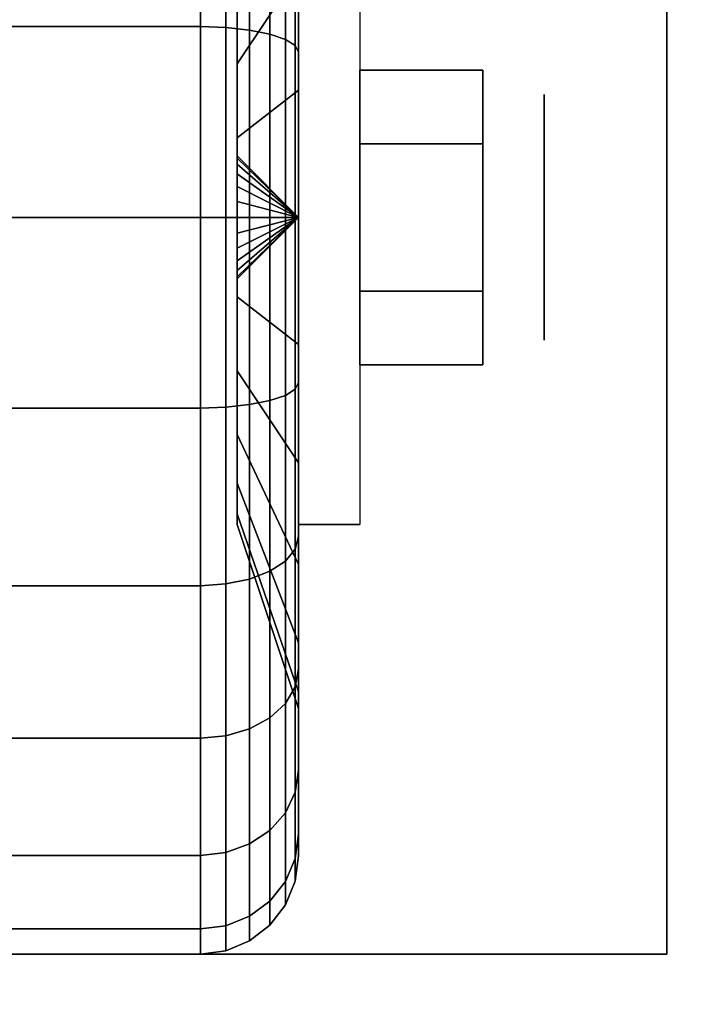
# Model space of a CAD drawing. Extents: x -54 to 54, y -42 to 42.
# Drawn here: x -51 to -50, y 8 to 9 of the extents above; entities that cross this region are included whole.
import ezdxf

# ---------------------------------------------------------------- set-up
doc = ezdxf.new("R2010")
doc.units = 0
for name, color, linetype in [('3D', 254, 'CONTINUOUS'), ('3D-BLACK', 250, 'CONTINUOUS'), ('3D-CHROME', 254, 'CONTINUOUS'), ('3D-COLDROLL', 252, 'CONTINUOUS'), ('3D-FLAT', 7, 'CONTINUOUS'), ('3D-NON', 43, 'CONTINUOUS')]:
    doc.layers.add(name, color=color, linetype=linetype)

msp = doc.modelspace()

# ---------------------------------------------------------------- linework, layer by layer
at = {"layer": '3D', "extrusion": (-1, 0, 0)}
msp.add_circle((-9, 1.125, 50.0625), 0.1875, dxfattribs=at)
at = {"layer": '3D', "extrusion": (1, 0, 0)}
msp.add_arc((9, 1.125, -50.4375), 0.4688, 180, 0, dxfattribs=at)
at = {"layer": '3D'}
for points in [[(-50.4375, 9, 1.125), (-50.5312, 9.0938, 1.125), (-50.5312, 9.0906, 1.1007), (-50.4375, 9, 1.125)], [(-50.4375, 9, 1.125), (-50.5312, 9.0906, 1.1493), (-50.5312, 9.0938, 1.125), (-50.4375, 9, 1.125)], [(-50.4375, 9, 1.125), (-50.5312, 9.0906, 1.1007), (-50.5312, 9.0812, 1.0781), (-50.4375, 9, 1.125)], [(-50.4375, 9, 1.125), (-50.5312, 9.0812, 1.1719), (-50.5312, 9.0906, 1.1493), (-50.4375, 9, 1.125)], [(-50.4375, 9, 1.125), (-50.5312, 9.0812, 1.0781), (-50.5312, 9.0663, 1.0587), (-50.4375, 9, 1.125)], [(-50.4375, 9, 1.125), (-50.5312, 9.0663, 1.1913), (-50.5312, 9.0812, 1.1719), (-50.4375, 9, 1.125)], [(-50.4375, 9, 1.125), (-50.5312, 9.0663, 1.0587), (-50.5312, 9.0469, 1.0438), (-50.4375, 9, 1.125)], [(-50.4375, 9, 1.125), (-50.5312, 9.0469, 1.2062), (-50.5312, 9.0663, 1.1913), (-50.4375, 9, 1.125)], [(-50.4375, 9, 1.125), (-50.5312, 9.0469, 1.0438), (-50.5312, 9.0243, 1.0344), (-50.4375, 9, 1.125)], [(-50.4375, 9, 1.125), (-50.5312, 9.0243, 1.2156), (-50.5312, 9.0469, 1.2062), (-50.4375, 9, 1.125)], [(-50.4375, 9, 1.125), (-50.5312, 9.0243, 1.0344), (-50.5312, 9, 1.0312), (-50.4375, 9, 1.125)], [(-50.4375, 9, 1.125), (-50.5312, 9, 1.2188), (-50.5312, 9.0243, 1.2156), (-50.4375, 9, 1.125)], [(-50.4375, 9, 1.125), (-50.5312, 8.9094, 1.1007), (-50.5312, 8.9062, 1.125), (-50.4375, 9, 1.125)], [(-50.4375, 9, 1.125), (-50.5312, 8.9188, 1.0781), (-50.5312, 8.9094, 1.1007), (-50.4375, 9, 1.125)], [(-50.4375, 9, 1.125), (-50.5312, 8.9337, 1.0587), (-50.5312, 8.9188, 1.0781), (-50.4375, 9, 1.125)], [(-50.4375, 9, 1.125), (-50.5312, 8.9531, 1.0438), (-50.5312, 8.9337, 1.0587), (-50.4375, 9, 1.125)], [(-50.4375, 9, 1.125), (-50.5312, 8.9757, 1.0344), (-50.5312, 8.9531, 1.0438), (-50.4375, 9, 1.125)], [(-50.4375, 9, 1.125), (-50.5312, 9, 1.0312), (-50.5312, 8.9757, 1.0344), (-50.4375, 9, 1.125)], [(-50.4375, 9, 1.125), (-50.5312, 8.9757, 1.2156), (-50.5312, 9, 1.2188), (-50.4375, 9, 1.125)], [(-50.4375, 9, 1.125), (-50.5312, 8.9531, 1.2062), (-50.5312, 8.9757, 1.2156), (-50.4375, 9, 1.125)], [(-50.4375, 9, 1.125), (-50.5312, 8.9337, 1.1913), (-50.5312, 8.9531, 1.2062), (-50.4375, 9, 1.125)], [(-50.4375, 9, 1.125), (-50.5312, 8.9188, 1.1719), (-50.5312, 8.9337, 1.1913), (-50.4375, 9, 1.125)], [(-50.4375, 9, 1.125), (-50.5312, 8.9094, 1.1493), (-50.5312, 8.9188, 1.1719), (-50.4375, 9, 1.125)], [(-50.4375, 9, 1.125), (-50.5312, 8.9062, 1.125), (-50.5312, 8.9094, 1.1493), (-50.4375, 9, 1.125)]]:
    msp.add_3dface(points, dxfattribs=at)
at = {"layer": '3D-BLACK'}
for points in [[(-50.5875, 9.5625, 0.1507), (-51.4125, 9.5625, 0.1507), (-51.4125, 9.2912, 0.0383), (-50.5875, 9.2912, 0.0383)], [(-50.5875, 9.2912, 2.2117), (-51.4125, 9.2912, 2.2117), (-51.4125, 9.5625, 2.0993), (-50.5875, 9.5625, 2.0993)], [(-50.5487, 9.5599, 0.1551), (-50.5875, 9.5625, 0.1507), (-50.5875, 9.2912, 0.0383), (-50.5487, 9.2898, 0.0433)], [(-50.5487, 9.2898, 2.2067), (-50.5875, 9.2912, 2.2117), (-50.5875, 9.5625, 2.0993), (-50.5487, 9.5599, 2.0949)], [(-50.5125, 9.5525, 0.1681), (-50.5487, 9.5599, 0.1551), (-50.5487, 9.2898, 0.0433), (-50.5125, 9.286, 0.0577)], [(-50.5125, 9.286, 2.1923), (-50.5487, 9.2898, 2.2067), (-50.5487, 9.5599, 2.0949), (-50.5125, 9.5525, 2.0819)], [(-50.4814, 9.5405, 0.1888), (-50.5125, 9.5525, 0.1681), (-50.5125, 9.286, 0.0577), (-50.4814, 9.2798, 0.0808)], [(-50.4814, 9.2798, 2.1692), (-50.5125, 9.286, 2.1923), (-50.5125, 9.5525, 2.0819), (-50.4814, 9.5405, 2.0612)], [(-50.4576, 9.525, 0.2157), (-50.4814, 9.5405, 0.1888), (-50.4814, 9.2798, 0.0808), (-50.4576, 9.2718, 0.1108)], [(-50.4576, 9.2718, 2.1392), (-50.4814, 9.2798, 2.1692), (-50.4814, 9.5405, 2.0612), (-50.4576, 9.525, 2.0343)], [(-50.5312, 9.3315, 0.7935), (-50.4375, 9.5303, 0.5947), (-50.4375, 9.375, 0.4755), (-50.5312, 9.2344, 0.7191)], [(-50.5312, 9.2344, 1.5309), (-50.4375, 9.375, 1.7745), (-50.4375, 9.5303, 1.6553), (-50.5312, 9.3315, 1.4565)], [(-50.4426, 9.5069, 0.247), (-50.4576, 9.525, 0.2157), (-50.4576, 9.2718, 0.1108), (-50.4426, 9.2624, 0.1457)], [(-50.4426, 9.2624, 2.1043), (-50.4576, 9.2718, 2.1392), (-50.4576, 9.525, 2.0343), (-50.4426, 9.5069, 2.003)], [(-50.4375, 9.4875, 0.2806), (-50.4426, 9.5069, 0.247), (-50.4426, 9.2624, 0.1457), (-50.4375, 9.2523, 0.1832)], [(-50.4375, 9.2523, 2.0668), (-50.4426, 9.2624, 2.1043), (-50.4426, 9.5069, 2.003), (-50.4375, 9.4875, 1.9694)], [(-50.4375, 9.375, 0.4755), (-50.4375, 9.4875, 0.2806), (-50.4375, 9.2523, 0.1832), (-50.4375, 9.1941, 0.4006)], [(-50.4375, 9.1941, 1.8494), (-50.4375, 9.2523, 2.0668), (-50.4375, 9.4875, 1.9694), (-50.4375, 9.375, 1.7745)], [(-50.5312, 9.2344, 0.7191), (-50.4375, 9.375, 0.4755), (-50.4375, 9.1941, 0.4006), (-50.5312, 9.1213, 0.6722)], [(-50.5312, 9.1213, 1.5778), (-50.4375, 9.1941, 1.8494), (-50.4375, 9.375, 1.7745), (-50.5312, 9.2344, 1.5309)], [(-50.5875, 9.2912, 0.0383), (-51.4125, 9.2912, 0.0383), (-51.4125, 9), (-50.5875, 9)], [(-50.5875, 9, 2.25), (-51.4125, 9, 2.25), (-51.4125, 9.2912, 2.2117), (-50.5875, 9.2912, 2.2117)], [(-50.5487, 9.2898, 0.0433), (-50.5875, 9.2912, 0.0383), (-50.5875, 9), (-50.5487, 9, 0.0051)], [(-50.5487, 9, 2.2449), (-50.5875, 9, 2.25), (-50.5875, 9.2912, 2.2117), (-50.5487, 9.2898, 2.2067)], [(-50.5125, 9.286, 0.0577), (-50.5487, 9.2898, 0.0433), (-50.5487, 9, 0.0051), (-50.5125, 9, 0.0201)], [(-50.5125, 9, 2.2299), (-50.5487, 9, 2.2449), (-50.5487, 9.2898, 2.2067), (-50.5125, 9.286, 2.1923)], [(-50.4814, 9.2798, 0.0808), (-50.5125, 9.286, 0.0577), (-50.5125, 9, 0.0201), (-50.4814, 9, 0.0439)], [(-50.4814, 9, 2.2061), (-50.5125, 9, 2.2299), (-50.5125, 9.286, 2.1923), (-50.4814, 9.2798, 2.1692)], [(-50.4576, 9.2718, 0.1108), (-50.4814, 9.2798, 0.0808), (-50.4814, 9, 0.0439), (-50.4576, 9, 0.075)], [(-50.4576, 9, 2.175), (-50.4814, 9, 2.2061), (-50.4814, 9.2798, 2.1692), (-50.4576, 9.2718, 2.1392)], [(-50.4426, 9.2624, 0.1457), (-50.4576, 9.2718, 0.1108), (-50.4576, 9, 0.075), (-50.4426, 9, 0.1112)], [(-50.4426, 9, 2.1388), (-50.4576, 9, 2.175), (-50.4576, 9.2718, 2.1392), (-50.4426, 9.2624, 2.1043)], [(-50.4375, 9.2523, 0.1832), (-50.4426, 9.2624, 0.1457), (-50.4426, 9, 0.1112), (-50.4375, 9, 0.15)], [(-50.4375, 9, 2.1), (-50.4426, 9, 2.1388), (-50.4426, 9.2624, 2.1043), (-50.4375, 9.2523, 2.0668)], [(-50.4375, 9.1941, 0.4006), (-50.4375, 9.2523, 0.1832), (-50.4375, 9, 0.15), (-50.4375, 9, 0.375)], [(-50.4375, 9, 1.875), (-50.4375, 9, 2.1), (-50.4375, 9.2523, 2.0668), (-50.4375, 9.1941, 1.8494)], [(-50.5312, 9.1213, 0.6722), (-50.4375, 9.1941, 0.4006), (-50.4375, 9, 0.375), (-50.5312, 9, 0.6562)], [(-50.5312, 9, 1.5938), (-50.4375, 9, 1.875), (-50.4375, 9.1941, 1.8494), (-50.5312, 9.1213, 1.5778)], [(-50.5875, 9), (-51.4125, 9), (-51.4125, 8.7088, 0.0383), (-50.5875, 8.7088, 0.0383)], [(-50.5875, 8.7088, 2.2117), (-51.4125, 8.7088, 2.2117), (-51.4125, 9, 2.25), (-50.5875, 9, 2.25)], [(-50.5487, 9, 0.0051), (-50.5875, 9), (-50.5875, 8.7088, 0.0383), (-50.5487, 8.7102, 0.0433)], [(-50.5487, 8.7102, 2.2067), (-50.5875, 8.7088, 2.2117), (-50.5875, 9, 2.25), (-50.5487, 9, 2.2449)], [(-50.5125, 9, 0.0201), (-50.5487, 9, 0.0051), (-50.5487, 8.7102, 0.0433), (-50.5125, 8.714, 0.0577)], [(-50.5125, 8.714, 2.1923), (-50.5487, 8.7102, 2.2067), (-50.5487, 9, 2.2449), (-50.5125, 9, 2.2299)], [(-50.5312, 9, 0.6562), (-50.4375, 9, 0.375), (-50.4375, 8.8059, 0.4006), (-50.5312, 8.8787, 0.6722)], [(-50.5312, 8.8787, 1.5778), (-50.4375, 8.8059, 1.8494), (-50.4375, 9, 1.875), (-50.5312, 9, 1.5938)], [(-50.4814, 9, 0.0439), (-50.5125, 9, 0.0201), (-50.5125, 8.714, 0.0577), (-50.4814, 8.7202, 0.0808)], [(-50.4814, 8.7202, 2.1692), (-50.5125, 8.714, 2.1923), (-50.5125, 9, 2.2299), (-50.4814, 9, 2.2061)], [(-50.4576, 9, 0.075), (-50.4814, 9, 0.0439), (-50.4814, 8.7202, 0.0808), (-50.4576, 8.7282, 0.1108)], [(-50.4576, 8.7282, 2.1392), (-50.4814, 8.7202, 2.1692), (-50.4814, 9, 2.2061), (-50.4576, 9, 2.175)], [(-50.4426, 9, 0.1112), (-50.4576, 9, 0.075), (-50.4576, 8.7282, 0.1108), (-50.4426, 8.7376, 0.1457)], [(-50.4426, 8.7376, 2.1043), (-50.4576, 8.7282, 2.1392), (-50.4576, 9, 2.175), (-50.4426, 9, 2.1388)], [(-50.4375, 9, 0.15), (-50.4426, 9, 0.1112), (-50.4426, 8.7376, 0.1457), (-50.4375, 8.7477, 0.1832)], [(-50.4375, 8.7477, 2.0668), (-50.4426, 8.7376, 2.1043), (-50.4426, 9, 2.1388), (-50.4375, 9, 2.1)], [(-50.4375, 9, 0.375), (-50.4375, 9, 0.15), (-50.4375, 8.7477, 0.1832), (-50.4375, 8.8059, 0.4006)], [(-50.4375, 8.8059, 1.8494), (-50.4375, 8.7477, 2.0668), (-50.4375, 9, 2.1), (-50.4375, 9, 1.875)], [(-50.5312, 8.8787, 0.6722), (-50.4375, 8.8059, 0.4006), (-50.4375, 8.625, 0.4755), (-50.5312, 8.7656, 0.7191)], [(-50.5312, 8.7656, 1.5309), (-50.4375, 8.625, 1.7745), (-50.4375, 8.8059, 1.8494), (-50.5312, 8.8787, 1.5778)], [(-50.4375, 8.8059, 0.4006), (-50.4375, 8.7477, 0.1832), (-50.4375, 8.5125, 0.2806), (-50.4375, 8.625, 0.4755)], [(-50.4375, 8.625, 1.7745), (-50.4375, 8.5125, 1.9694), (-50.4375, 8.7477, 2.0668), (-50.4375, 8.8059, 1.8494)], [(-50.5312, 8.7656, 0.7191), (-50.4375, 8.625, 0.4755), (-50.4375, 8.4697, 0.5947), (-50.5312, 8.6685, 0.7935)], [(-50.5312, 8.6685, 1.4565), (-50.4375, 8.4697, 1.6553), (-50.4375, 8.625, 1.7745), (-50.5312, 8.7656, 1.5309)], [(-50.4426, 8.7376, 0.1457), (-50.4576, 8.7282, 0.1108), (-50.4576, 8.475, 0.2157), (-50.4426, 8.4931, 0.247)], [(-50.4426, 8.4931, 2.003), (-50.4576, 8.475, 2.0343), (-50.4576, 8.7282, 2.1392), (-50.4426, 8.7376, 2.1043)], [(-50.4375, 8.7477, 0.1832), (-50.4426, 8.7376, 0.1457), (-50.4426, 8.4931, 0.247), (-50.4375, 8.5125, 0.2806)], [(-50.4375, 8.5125, 1.9694), (-50.4426, 8.4931, 2.003), (-50.4426, 8.7376, 2.1043), (-50.4375, 8.7477, 2.0668)], [(-50.4576, 8.7282, 0.1108), (-50.4814, 8.7202, 0.0808), (-50.4814, 8.4595, 0.1888), (-50.4576, 8.475, 0.2157)], [(-50.4576, 8.475, 2.0343), (-50.4814, 8.4595, 2.0612), (-50.4814, 8.7202, 2.1692), (-50.4576, 8.7282, 2.1392)], [(-50.5875, 8.7088, 0.0383), (-51.4125, 8.7088, 0.0383), (-51.4125, 8.4375, 0.1507), (-50.5875, 8.4375, 0.1507)], [(-50.5875, 8.4375, 2.0993), (-51.4125, 8.4375, 2.0993), (-51.4125, 8.7088, 2.2117), (-50.5875, 8.7088, 2.2117)], [(-50.5487, 8.7102, 0.0433), (-50.5875, 8.7088, 0.0383), (-50.5875, 8.4375, 0.1507), (-50.5487, 8.4401, 0.1551)], [(-50.5487, 8.4401, 2.0949), (-50.5875, 8.4375, 2.0993), (-50.5875, 8.7088, 2.2117), (-50.5487, 8.7102, 2.2067)], [(-50.5125, 8.714, 0.0577), (-50.5487, 8.7102, 0.0433), (-50.5487, 8.4401, 0.1551), (-50.5125, 8.4475, 0.1681)], [(-50.5125, 8.4475, 2.0819), (-50.5487, 8.4401, 2.0949), (-50.5487, 8.7102, 2.2067), (-50.5125, 8.714, 2.1923)], [(-50.4814, 8.7202, 0.0808), (-50.5125, 8.714, 0.0577), (-50.5125, 8.4475, 0.1681), (-50.4814, 8.4595, 0.1888)], [(-50.4814, 8.4595, 2.0612), (-50.5125, 8.4475, 2.0819), (-50.5125, 8.714, 2.1923), (-50.4814, 8.7202, 2.1692)], [(-50.5312, 8.6685, 0.7935), (-50.4375, 8.4697, 0.5947), (-50.4375, 8.3505, 0.75), (-50.5312, 8.5941, 0.8906)], [(-50.5312, 8.5941, 1.3594), (-50.4375, 8.3505, 1.5), (-50.4375, 8.4697, 1.6553), (-50.5312, 8.6685, 1.4565)], [(-50.4375, 8.625, 0.4755), (-50.4375, 8.5125, 0.2806), (-50.4375, 8.3106, 0.4356), (-50.4375, 8.4697, 0.5947)], [(-50.4375, 8.4697, 1.6553), (-50.4375, 8.3106, 1.8144), (-50.4375, 8.5125, 1.9694), (-50.4375, 8.625, 1.7745)], [(-50.5312, 8.5941, 0.8906), (-50.4375, 8.3505, 0.75), (-50.4375, 8.2756, 0.9309), (-50.5312, 8.5472, 1.0037)], [(-50.5312, 8.5472, 1.2463), (-50.4375, 8.2756, 1.3191), (-50.4375, 8.3505, 1.5), (-50.5312, 8.5941, 1.3594)], [(-50.5312, 8.5472, 1.0037), (-50.4375, 8.2756, 0.9309), (-50.4375, 8.25, 1.125), (-50.5312, 8.5312, 1.125)], [(-50.5312, 8.5312, 1.125), (-50.4375, 8.25, 1.125), (-50.4375, 8.2756, 1.3191), (-50.5312, 8.5472, 1.2463)], [(-50.4375, 8.5125, 0.2806), (-50.4426, 8.4931, 0.247), (-50.4426, 8.2831, 0.4081), (-50.4375, 8.3106, 0.4356)], [(-50.4375, 8.3106, 1.8144), (-50.4426, 8.2831, 1.8419), (-50.4426, 8.4931, 2.003), (-50.4375, 8.5125, 1.9694)], [(-50.4426, 8.4931, 0.247), (-50.4576, 8.475, 0.2157), (-50.4576, 8.2575, 0.3825), (-50.4426, 8.2831, 0.4081)], [(-50.4426, 8.2831, 1.8419), (-50.4576, 8.2575, 1.8675), (-50.4576, 8.475, 2.0343), (-50.4426, 8.4931, 2.003)], [(-50.4576, 8.475, 0.2157), (-50.4814, 8.4595, 0.1888), (-50.4814, 8.2356, 0.3606), (-50.4576, 8.2575, 0.3825)], [(-50.4576, 8.2575, 1.8675), (-50.4814, 8.2356, 1.8894), (-50.4814, 8.4595, 2.0612), (-50.4576, 8.475, 2.0343)], [(-50.4375, 8.4697, 0.5947), (-50.4375, 8.3106, 0.4356), (-50.4375, 8.1556, 0.6375), (-50.4375, 8.3505, 0.75)], [(-50.4375, 8.3505, 1.5), (-50.4375, 8.1556, 1.6125), (-50.4375, 8.3106, 1.8144), (-50.4375, 8.4697, 1.6553)], [(-50.4814, 8.4595, 0.1888), (-50.5125, 8.4475, 0.1681), (-50.5125, 8.2187, 0.3437), (-50.4814, 8.2356, 0.3606)], [(-50.4814, 8.2356, 1.8894), (-50.5125, 8.2187, 1.9063), (-50.5125, 8.4475, 2.0819), (-50.4814, 8.4595, 2.0612)], [(-50.5875, 8.4375, 0.1507), (-51.4125, 8.4375, 0.1507), (-51.4125, 8.2045, 0.3295), (-50.5875, 8.2045, 0.3295)], [(-50.5875, 8.2045, 1.9205), (-51.4125, 8.2045, 1.9205), (-51.4125, 8.4375, 2.0993), (-50.5875, 8.4375, 2.0993)], [(-50.5487, 8.4401, 0.1551), (-50.5875, 8.4375, 0.1507), (-50.5875, 8.2045, 0.3295), (-50.5487, 8.2081, 0.3331)], [(-50.5487, 8.2081, 1.9169), (-50.5875, 8.2045, 1.9205), (-50.5875, 8.4375, 2.0993), (-50.5487, 8.4401, 2.0949)], [(-50.5125, 8.4475, 0.1681), (-50.5487, 8.4401, 0.1551), (-50.5487, 8.2081, 0.3331), (-50.5125, 8.2187, 0.3437)], [(-50.5125, 8.2187, 1.9063), (-50.5487, 8.2081, 1.9169), (-50.5487, 8.4401, 2.0949), (-50.5125, 8.4475, 2.0819)], [(-50.4375, 8.3505, 0.75), (-50.4375, 8.1556, 0.6375), (-50.4375, 8.0582, 0.8727), (-50.4375, 8.2756, 0.9309)], [(-50.4375, 8.2756, 1.3191), (-50.4375, 8.0582, 1.3773), (-50.4375, 8.1556, 1.6125), (-50.4375, 8.3505, 1.5)], [(-50.4375, 8.3106, 0.4356), (-50.4426, 8.2831, 0.4081), (-50.4426, 8.122, 0.6181), (-50.4375, 8.1556, 0.6375)], [(-50.4375, 8.1556, 1.6125), (-50.4426, 8.122, 1.6319), (-50.4426, 8.2831, 1.8419), (-50.4375, 8.3106, 1.8144)], [(-50.4426, 8.2831, 0.4081), (-50.4576, 8.2575, 0.3825), (-50.4576, 8.0907, 0.6), (-50.4426, 8.122, 0.6181)], [(-50.4426, 8.122, 1.6319), (-50.4576, 8.0907, 1.65), (-50.4576, 8.2575, 1.8675), (-50.4426, 8.2831, 1.8419)], [(-50.4375, 8.2756, 0.9309), (-50.4375, 8.0582, 0.8727), (-50.4375, 8.025, 1.125), (-50.4375, 8.25, 1.125)], [(-50.4375, 8.25, 1.125), (-50.4375, 8.025, 1.125), (-50.4375, 8.0582, 1.3773), (-50.4375, 8.2756, 1.3191)], [(-50.4576, 8.2575, 0.3825), (-50.4814, 8.2356, 0.3606), (-50.4814, 8.0638, 0.5845), (-50.4576, 8.0907, 0.6)], [(-50.4576, 8.0907, 1.65), (-50.4814, 8.0638, 1.6655), (-50.4814, 8.2356, 1.8894), (-50.4576, 8.2575, 1.8675)], [(-50.4814, 8.2356, 0.3606), (-50.5125, 8.2187, 0.3437), (-50.5125, 8.0431, 0.5725), (-50.4814, 8.0638, 0.5845)], [(-50.4814, 8.0638, 1.6655), (-50.5125, 8.0431, 1.6775), (-50.5125, 8.2187, 1.9063), (-50.4814, 8.2356, 1.8894)], [(-50.5125, 8.2187, 0.3437), (-50.5487, 8.2081, 0.3331), (-50.5487, 8.0301, 0.5651), (-50.5125, 8.0431, 0.5725)], [(-50.5125, 8.0431, 1.6775), (-50.5487, 8.0301, 1.6849), (-50.5487, 8.2081, 1.9169), (-50.5125, 8.2187, 1.9063)], [(-50.5875, 8.2045, 0.3295), (-51.4125, 8.2045, 0.3295), (-51.4125, 8.0257, 0.5625), (-50.5875, 8.0257, 0.5625)], [(-50.5875, 8.0257, 1.6875), (-51.4125, 8.0257, 1.6875), (-51.4125, 8.2045, 1.9205), (-50.5875, 8.2045, 1.9205)], [(-50.5487, 8.2081, 0.3331), (-50.5875, 8.2045, 0.3295), (-50.5875, 8.0257, 0.5625), (-50.5487, 8.0301, 0.5651)], [(-50.5487, 8.0301, 1.6849), (-50.5875, 8.0257, 1.6875), (-50.5875, 8.2045, 1.9205), (-50.5487, 8.2081, 1.9169)], [(-50.4375, 8.1556, 0.6375), (-50.4426, 8.122, 0.6181), (-50.4426, 8.0207, 0.8626), (-50.4375, 8.0582, 0.8727)], [(-50.4375, 8.0582, 1.3773), (-50.4426, 8.0207, 1.3874), (-50.4426, 8.122, 1.6319), (-50.4375, 8.1556, 1.6125)], [(-50.4426, 8.122, 0.6181), (-50.4576, 8.0907, 0.6), (-50.4576, 7.9858, 0.8532), (-50.4426, 8.0207, 0.8626)], [(-50.4426, 8.0207, 1.3874), (-50.4576, 7.9858, 1.3968), (-50.4576, 8.0907, 1.65), (-50.4426, 8.122, 1.6319)], [(-50.4576, 8.0907, 0.6), (-50.4814, 8.0638, 0.5845), (-50.4814, 7.9558, 0.8452), (-50.4576, 7.9858, 0.8532)], [(-50.4576, 7.9858, 1.3968), (-50.4814, 7.9558, 1.4048), (-50.4814, 8.0638, 1.6655), (-50.4576, 8.0907, 1.65)], [(-50.4814, 8.0638, 0.5845), (-50.5125, 8.0431, 0.5725), (-50.5125, 7.9327, 0.839), (-50.4814, 7.9558, 0.8452)], [(-50.4814, 7.9558, 1.4048), (-50.5125, 7.9327, 1.411), (-50.5125, 8.0431, 1.6775), (-50.4814, 8.0638, 1.6655)], [(-50.4375, 8.0582, 0.8727), (-50.4426, 8.0207, 0.8626), (-50.4426, 7.9862, 1.125), (-50.4375, 8.025, 1.125)], [(-50.4375, 8.025, 1.125), (-50.4426, 7.9862, 1.125), (-50.4426, 8.0207, 1.3874), (-50.4375, 8.0582, 1.3773)], [(-50.5487, 8.0301, 0.5651), (-50.5875, 8.0257, 0.5625), (-50.5875, 7.9133, 0.8338), (-50.5487, 7.9183, 0.8352)], [(-50.5487, 7.9183, 1.4148), (-50.5875, 7.9133, 1.4162), (-50.5875, 8.0257, 1.6875), (-50.5487, 8.0301, 1.6849)], [(-50.5125, 8.0431, 0.5725), (-50.5487, 8.0301, 0.5651), (-50.5487, 7.9183, 0.8352), (-50.5125, 7.9327, 0.839)], [(-50.5125, 7.9327, 1.411), (-50.5487, 7.9183, 1.4148), (-50.5487, 8.0301, 1.6849), (-50.5125, 8.0431, 1.6775)], [(-50.5875, 8.0257, 0.5625), (-51.4125, 8.0257, 0.5625), (-51.4125, 7.9133, 0.8338), (-50.5875, 7.9133, 0.8338)], [(-50.5875, 7.9133, 1.4162), (-51.4125, 7.9133, 1.4162), (-51.4125, 8.0257, 1.6875), (-50.5875, 8.0257, 1.6875)], [(-50.4426, 8.0207, 0.8626), (-50.4576, 7.9858, 0.8532), (-50.4576, 7.95, 1.125), (-50.4426, 7.9862, 1.125)], [(-50.4426, 7.9862, 1.125), (-50.4576, 7.95, 1.125), (-50.4576, 7.9858, 1.3968), (-50.4426, 8.0207, 1.3874)], [(-50.4576, 7.9858, 0.8532), (-50.4814, 7.9558, 0.8452), (-50.4814, 7.9189, 1.125), (-50.4576, 7.95, 1.125)], [(-50.4576, 7.95, 1.125), (-50.4814, 7.9189, 1.125), (-50.4814, 7.9558, 1.4048), (-50.4576, 7.9858, 1.3968)], [(-50.4814, 7.9558, 0.8452), (-50.5125, 7.9327, 0.839), (-50.5125, 7.8951, 1.125), (-50.4814, 7.9189, 1.125)], [(-50.4814, 7.9189, 1.125), (-50.5125, 7.8951, 1.125), (-50.5125, 7.9327, 1.411), (-50.4814, 7.9558, 1.4048)], [(-50.5125, 7.9327, 0.839), (-50.5487, 7.9183, 0.8352), (-50.5487, 7.8801, 1.125), (-50.5125, 7.8951, 1.125)], [(-50.5125, 7.8951, 1.125), (-50.5487, 7.8801, 1.125), (-50.5487, 7.9183, 1.4148), (-50.5125, 7.9327, 1.411)], [(-50.5875, 7.9133, 0.8338), (-51.4125, 7.9133, 0.8338), (-51.4125, 7.875, 1.125), (-50.5875, 7.875, 1.125)], [(-50.5875, 7.875, 1.125), (-51.4125, 7.875, 1.125), (-51.4125, 7.9133, 1.4162), (-50.5875, 7.9133, 1.4162)], [(-50.5487, 7.9183, 0.8352), (-50.5875, 7.9133, 0.8338), (-50.5875, 7.875, 1.125), (-50.5487, 7.8801, 1.125)], [(-50.5487, 7.8801, 1.125), (-50.5875, 7.875, 1.125), (-50.5875, 7.9133, 1.4162), (-50.5487, 7.9183, 1.4148)]]:
    msp.add_3dface(points, dxfattribs=at)
at = {"layer": '3D-CHROME'}
for points in [[(-50.1562, 9.225, 1.125), (-50.3438, 9.225, 1.125), (-50.3438, 9.1125, 0.9301), (-50.1562, 9.1125, 0.9301)], [(-50.1562, 9.1125, 1.3199), (-50.3438, 9.1125, 1.3199), (-50.3438, 9.225, 1.125), (-50.1562, 9.225, 1.125)], [(-50.1562, 8.8875, 1.3199), (-50.3438, 8.8875, 1.3199), (-50.3438, 9.1125, 1.3199), (-50.1562, 9.1125, 1.3199)], [(-50.1562, 9.1125, 0.9301), (-50.3438, 9.1125, 0.9301), (-50.3438, 8.8875, 0.9301), (-50.1562, 8.8875, 0.9301)], [(-50.1562, 8.775, 1.125), (-50.3438, 8.775, 1.125), (-50.3438, 8.8875, 1.3199), (-50.1562, 8.8875, 1.3199)], [(-50.1562, 8.8875, 0.9301), (-50.3438, 8.8875, 0.9301), (-50.3438, 8.775, 1.125), (-50.1562, 8.775, 1.125)]]:
    msp.add_3dface(points, dxfattribs=at)
at = {"layer": '3D-COLDROLL'}
for points in [[(-53.8, 7.2, 36), (-30.2, 7.2, 36), (-30.2, 29.75, 36), (-53.8, 29.75, 36)], [(-53.8, 7.2, 35), (-30.2, 7.2, 35), (-30.2, 29.75, 35), (-53.8, 29.75, 35)]]:
    msp.add_3dface(points, dxfattribs=at)
at = {"layer": '3D-FLAT'}
for points in [[(-54, 5, 25), (-18, 5, 25), (-18, 37.75, 25), (-54, 37.75, 25)], [(-54, 5, 27), (-18, 5, 27), (-18, 37.75, 27), (-54, 37.75, 27)], [(-53.9, 5, 24.9), (-18.1, 5, 24.9), (-18.1, 35.75, 24.9), (-53.9, 35.75, 24.9)], [(-53.9, 5, 3), (-18.1, 5, 3), (-18.1, 35.75, 3), (-53.9, 35.75, 3)], [(-54, 7, 35), (-30, 7, 35), (-30, 34, 35), (-54, 34, 35)], [(-52.125, 7.875, 3), (-49.875, 7.875, 3), (-49.875, 10.125, 3), (-52.125, 10.125, 3)], [(-52.125, 7.875, 2.8125), (-49.875, 7.875, 2.8125), (-49.875, 10.125, 2.8125), (-52.125, 10.125, 2.8125)], [(-50.4375, 9.4688, 2.8125), (-50.3438, 9.4688, 2.8125), (-50.3438, 8.5312, 2.8125), (-50.4375, 8.5312, 2.8125)]]:
    msp.add_3dface(points, dxfattribs=at)
at = {"layer": '3D-NON'}
for points in [[(-49.875, 7.875, 2.8125), (-49.875, 10.125, 2.8125), (-49.875, 10.125, 3), (-49.875, 7.875, 3)], [(-50.5312, 9.0938, 1.125), (-50.5312, 9.4688, 1.125), (-50.5312, 9.4528, 1.0037), (-50.5312, 9.0906, 1.1007)], [(-50.5312, 9.0906, 1.1493), (-50.5312, 9.4528, 1.2463), (-50.5312, 9.4688, 1.125), (-50.5312, 9.0938, 1.125)], [(-50.5312, 9.0906, 1.1007), (-50.5312, 9.4528, 1.0037), (-50.5312, 9.4059, 0.8906), (-50.5312, 9.0812, 1.0781)], [(-50.5312, 9.0812, 1.1719), (-50.5312, 9.4059, 1.3594), (-50.5312, 9.4528, 1.2463), (-50.5312, 9.0906, 1.1493)], [(-50.5312, 9.0812, 1.0781), (-50.5312, 9.4059, 0.8906), (-50.5312, 9.3315, 0.7935), (-50.5312, 9.0663, 1.0587)], [(-50.5312, 9.0663, 1.1913), (-50.5312, 9.3315, 1.4565), (-50.5312, 9.4059, 1.3594), (-50.5312, 9.0812, 1.1719)], [(-50.5312, 9.0663, 1.0587), (-50.5312, 9.3315, 0.7935), (-50.5312, 9.2344, 0.7191), (-50.5312, 9.0469, 1.0438)], [(-50.5312, 9.0469, 1.2062), (-50.5312, 9.2344, 1.5309), (-50.5312, 9.3315, 1.4565), (-50.5312, 9.0663, 1.1913)], [(-50.5312, 9.0469, 1.0438), (-50.5312, 9.2344, 0.7191), (-50.5312, 9.1213, 0.6722), (-50.5312, 9.0243, 1.0344)], [(-50.5312, 9.0243, 1.2156), (-50.5312, 9.1213, 1.5778), (-50.5312, 9.2344, 1.5309), (-50.5312, 9.0469, 1.2062)], [(-50.5312, 9.0243, 1.0344), (-50.5312, 9.1213, 0.6722), (-50.5312, 9, 0.6562), (-50.5312, 9, 1.0312)], [(-50.5312, 9, 1.2188), (-50.5312, 9, 1.5938), (-50.5312, 9.1213, 1.5778), (-50.5312, 9.0243, 1.2156)], [(-50.5312, 9, 1.0312), (-50.5312, 9, 0.6562), (-50.5312, 8.8787, 0.6722), (-50.5312, 8.9757, 1.0344)], [(-50.5312, 8.9757, 1.2156), (-50.5312, 8.8787, 1.5778), (-50.5312, 9, 1.5938), (-50.5312, 9, 1.2188)], [(-50.5312, 8.9757, 1.0344), (-50.5312, 8.8787, 0.6722), (-50.5312, 8.7656, 0.7191), (-50.5312, 8.9531, 1.0438)], [(-50.5312, 8.9531, 1.2062), (-50.5312, 8.7656, 1.5309), (-50.5312, 8.8787, 1.5778), (-50.5312, 8.9757, 1.2156)], [(-50.5312, 8.9531, 1.0438), (-50.5312, 8.7656, 0.7191), (-50.5312, 8.6685, 0.7935), (-50.5312, 8.9337, 1.0587)], [(-50.5312, 8.9337, 1.1913), (-50.5312, 8.6685, 1.4565), (-50.5312, 8.7656, 1.5309), (-50.5312, 8.9531, 1.2062)], [(-50.5312, 8.9337, 1.0587), (-50.5312, 8.6685, 0.7935), (-50.5312, 8.5941, 0.8906), (-50.5312, 8.9188, 1.0781)], [(-50.5312, 8.9188, 1.1719), (-50.5312, 8.5941, 1.3594), (-50.5312, 8.6685, 1.4565), (-50.5312, 8.9337, 1.1913)], [(-50.5312, 8.9188, 1.0781), (-50.5312, 8.5941, 0.8906), (-50.5312, 8.5472, 1.0037), (-50.5312, 8.9094, 1.1007)], [(-50.5312, 8.9094, 1.1493), (-50.5312, 8.5472, 1.2463), (-50.5312, 8.5941, 1.3594), (-50.5312, 8.9188, 1.1719)], [(-50.5312, 8.9094, 1.1007), (-50.5312, 8.5472, 1.0037), (-50.5312, 8.5312, 1.125), (-50.5312, 8.9062, 1.125)], [(-50.5312, 8.9062, 1.125), (-50.5312, 8.5312, 1.125), (-50.5312, 8.5472, 1.2463), (-50.5312, 8.9094, 1.1493)], [(-50.4375, 8.5312, 2.8125), (-50.3438, 8.5312, 2.8125), (-50.3438, 8.5312, 1.125), (-50.4375, 8.5312, 1.125)], [(-52.125, 7.875, 2.8125), (-49.875, 7.875, 2.8125), (-49.875, 7.875, 3), (-52.125, 7.875, 3)]]:
    msp.add_3dface(points, dxfattribs=at)
at = {"layer": '3D-NON', "invisible_edges": 15}
for points in [[(-50.3438, 9.3125, 2.8125), (-50.3438, 9.1562, 2.8125), (-50.3438, 9.2344, 0.7191), (-50.3438, 9.4059, 0.8906)], [(-50.3438, 9.1562, 2.8125), (-50.3438, 9, 2.8125), (-50.3438, 9, 0.6562), (-50.3438, 9.2344, 0.7191)], [(-50.3438, 9, 2.8125), (-50.3438, 8.8438, 2.8125), (-50.3438, 8.7656, 0.7191), (-50.3438, 9, 0.6562)], [(-50.3438, 8.8438, 2.8125), (-50.3438, 8.6875, 2.8125), (-50.3438, 8.5941, 0.8906), (-50.3438, 8.7656, 0.7191)], [(-50.3438, 8.6875, 2.8125), (-50.3438, 8.5312, 2.8125), (-50.3438, 8.5312, 1.125), (-50.3438, 8.5941, 0.8906)]]:
    msp.add_3dface(points, dxfattribs=at)

doc.saveas('drawing.dxf')
